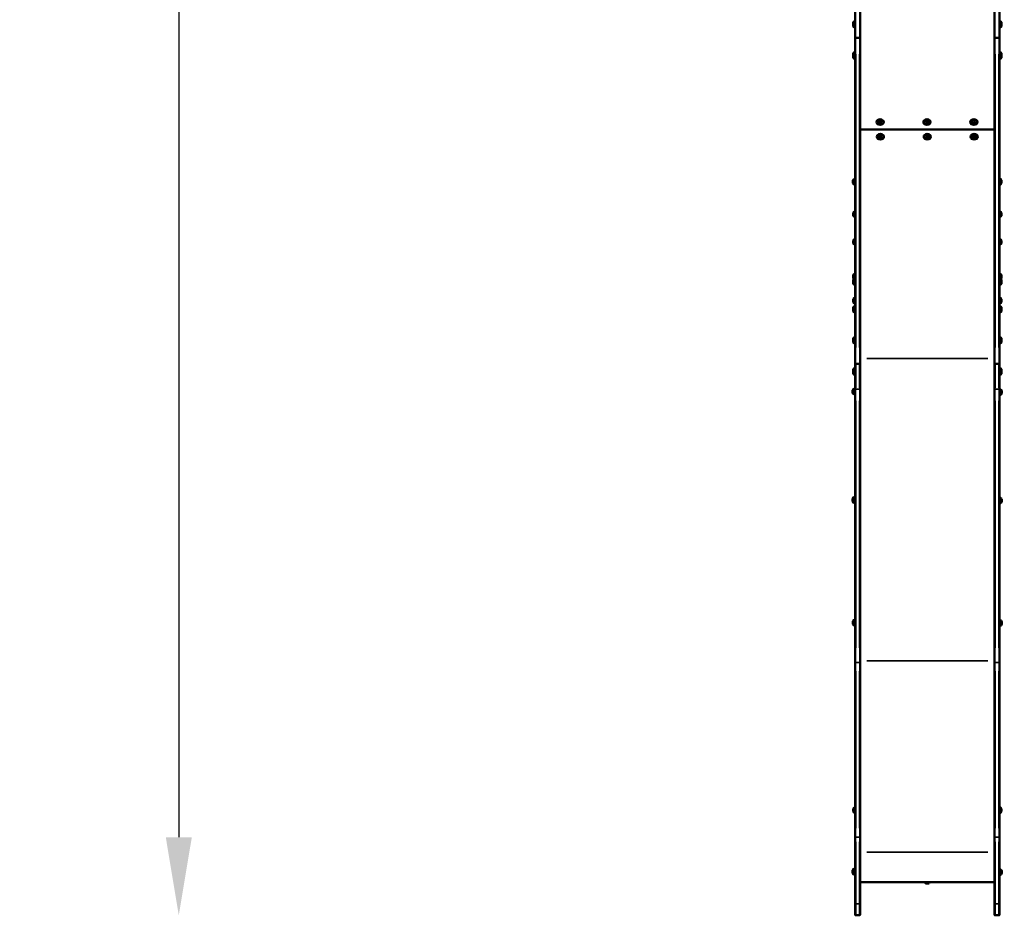
# Model space of a CAD drawing. Units: millimetres. Extents: x -630 to 20909, y 5 to 16285.
# Drawn here: x -630 to 2520, y 5 to 2871 of the extents above; entities that cross this region are included whole.
import ezdxf

# ---------------------------------------------------------------- set-up
doc = ezdxf.new("R2010")
doc.units = ezdxf.units.MM
doc.header["$MEASUREMENT"] = 0
doc.layers.add('Visible (ISO)', color=7, linetype='Continuous', lineweight=50)
doc.layers.add('Visible Narrow (ISO)', color=7, linetype='Continuous', lineweight=35)
doc.styles.get("Standard").update_dxf_attribs({"font": 'square721_bt_roman.ttf'})
doc.dimstyles.get("Standard").update_dxf_attribs({"dimtxt": 200, "dimasz": 100, "dimexe": 0.18, "dimexo": 0.0625, "dimgap": 40, "dimtad": 1, "dimdec": 0, "dimlfac": 0.1, "dimrnd": 5, "dimzin": 0, "dimdsep": 46, "dimtxsty": 'Standard', "dimcen": 0.09, "dimse1": 1, "dimse2": 1, "dimadec": 0, "dimazin": 0, "dimtfac": 1, "dimtdec": 0, "dimtofl": 0, "dimtmove": 0, "dimatfit": 3, "dimfxl": 1, "dimtolj": 1, "dimtzin": 0, "dimarcsym": 0})

# ---------------------------------------------------------------- blocks, each defined once
blk = doc.blocks.new('*D6')
at = {"color": 0, "lineweight": -2, "transparency": 16777216}
blk.add_line((-120.7, 7734), (-120.7, 254.8), dxfattribs=at)
at = {"color": 0, "transparency": 16777216}
for points in [[(-162.3, 7734), (-79, 7734), (-120.7, 7984)], [(-162.3, 254.8), (-79, 254.8), (-120.7, 4.8)]]:
    blk.add_solid(points, dxfattribs=at)
at = {"layer": 'Defpoints', "color": 0, "transparency": 16777216}
for p in [(2519.6, 7984), (-120.7, 4.8), (2493.2, 4.8)]:
    blk.add_point(p, dxfattribs=at)
at = {"color": 0, "transparency": 16777216, "insert": (-399.9, 3994.4), "char_height": 350, "attachment_point": 5, "rotation": 90}
blk.add_mtext('\\A1;800', dxfattribs=at)

msp = doc.modelspace()

# ---------------------------------------------------------------- linework, layer by layer
at = {"layer": 'Visible (ISO)'}
for p, q in [((2042.3, 4065.7), (2042.3, 2815.5)), ((2058.3, 2815.5), (2058.3, 4065.7)), ((2488.3, 2815.5), (2488.3, 4065.7)), ((2504.3, 4065.7), (2504.3, 2815.5)), ((2041.1, 2844.8), (2041.1, 2866.8)), ((2505.5, 2866.8), (2505.5, 2844.8)), ((2036.3, 2848.8), (2036.3, 2862.8)), ((2510.3, 2862.8), (2510.3, 2848.8)), ((2042.3, 2815.5), (2042.3, 1773.2)), ((2056.3, 2812.3), (2044.3, 2812.3)), ((2044.3, 2812.3), (2056.3, 2812.3)), ((2058.3, 1773.2), (2058.3, 2815.5)), ((2488.3, 1773.2), (2488.3, 2815.5)), ((2490.3, 2812.3), (2502.3, 2812.3)), ((2490.3, 2812.3), (2502.3, 2812.3)), ((2504.3, 2815.5), (2504.3, 1773.2)), ((2036.3, 2749.3), (2036.3, 2763.3)), ((2041.1, 2745.3), (2041.1, 2767.3)), ((2505.5, 2767.3), (2505.5, 2745.3)), ((2510.3, 2763.3), (2510.3, 2749.3)), ((2058.3, 2519.8), (2488.3, 2519.8)), ((2488.3, 2519.8), (2058.3, 2519.8)), ((2113.7, 2543.2), (2113.7, 2544.2)), ((2119.8, 2543.2), (2121.5, 2545.5)), ((2121.5, 2540.8), (2119.8, 2543.2)), ((2121.5, 2545.5), (2125, 2545.5)), ((2121.5, 2543.1), (2121.5, 2540.8)), ((2125, 2540.8), (2121.5, 2540.8)), ((2125, 2545.5), (2126.7, 2543.2)), ((2126.7, 2543.2), (2125, 2540.8)), ((2125, 2543.1), (2125, 2540.8)), ((2132.9, 2543.2), (2132.9, 2543.7)), ((2263.7, 2543.2), (2263.7, 2544.2)), ((2269.8, 2543.2), (2271.5, 2545.5)), ((2271.5, 2540.8), (2269.8, 2543.2)), ((2271.5, 2545.5), (2275, 2545.5)), ((2271.5, 2543.1), (2271.5, 2540.8)), ((2275, 2540.8), (2271.5, 2540.8)), ((2275, 2545.5), (2276.7, 2543.2)), ((2276.7, 2543.2), (2275, 2540.8)), ((2275, 2543.1), (2275, 2540.8)), ((2282.9, 2543.2), (2282.9, 2543.7)), ((2413.7, 2543.2), (2413.7, 2544.2)), ((2419.8, 2543.2), (2421.5, 2545.5)), ((2421.5, 2540.8), (2419.8, 2543.2)), ((2421.5, 2545.5), (2425, 2545.5)), ((2421.5, 2543.1), (2421.5, 2540.8)), ((2425, 2540.8), (2421.5, 2540.8)), ((2425, 2545.5), (2426.7, 2543.2)), ((2426.7, 2543.2), (2425, 2540.8)), ((2425, 2543.1), (2425, 2540.8)), ((2432.9, 2543.2), (2432.9, 2543.7)), ((2113.7, 2496.4), (2113.7, 2497.4)), ((2119.8, 2496.4), (2121.5, 2498.7)), ((2121.5, 2494.1), (2119.8, 2496.4)), ((2121.5, 2498.7), (2125, 2498.7)), ((2121.5, 2496.3), (2121.5, 2494.1)), ((2125, 2494.1), (2121.5, 2494.1)), ((2125, 2498.7), (2126.7, 2496.4)), ((2126.7, 2496.4), (2125, 2494.1)), ((2125, 2496.3), (2125, 2494.1)), ((2132.9, 2496.4), (2132.9, 2497.4)), ((2263.7, 2496.4), (2263.7, 2497.4)), ((2269.8, 2496.4), (2271.5, 2498.7)), ((2271.5, 2494.1), (2269.8, 2496.4)), ((2271.5, 2498.7), (2275, 2498.7)), ((2271.5, 2496.3), (2271.5, 2494.1)), ((2275, 2494.1), (2271.5, 2494.1)), ((2275, 2498.7), (2276.7, 2496.4)), ((2276.7, 2496.4), (2275, 2494.1)), ((2275, 2496.3), (2275, 2494.1)), ((2282.9, 2496.4), (2282.9, 2497.4)), ((2413.7, 2496.4), (2413.7, 2497.4)), ((2419.8, 2496.4), (2421.5, 2498.7)), ((2421.5, 2494.1), (2419.8, 2496.4)), ((2421.5, 2498.7), (2425, 2498.7)), ((2421.5, 2496.3), (2421.5, 2494.1)), ((2425, 2494.1), (2421.5, 2494.1)), ((2425, 2498.7), (2426.7, 2496.4)), ((2426.7, 2496.4), (2425, 2494.1)), ((2425, 2496.3), (2425, 2494.1)), ((2432.9, 2496.4), (2432.9, 2497.4)), ((2035.6, 2347.5), (2035.6, 2357)), ((2040.6, 2342.8), (2040.6, 2361.8)), ((2041.8, 2344), (2041.8, 2360.6)), ((2504.8, 2360.7), (2504.8, 2344.1)), ((2506, 2361.9), (2506, 2342.9)), ((2511, 2357.1), (2511, 2347.6)), ((2036.1, 2243.6), (2036.1, 2253.1)), ((2041.1, 2238.9), (2041.1, 2257.9)), ((2505.5, 2257.9), (2505.5, 2238.9)), ((2510.5, 2253.1), (2510.5, 2243.6)), ((2036.1, 2155), (2036.1, 2164.5)), ((2041.1, 2150.3), (2041.1, 2169.3)), ((2505.5, 2169.3), (2505.5, 2150.3)), ((2510.5, 2164.5), (2510.5, 2155)), ((2036.1, 2044.5), (2036.1, 2054)), ((2041.1, 2043.3), (2041.1, 2058.7)), ((2505.5, 2058.7), (2505.5, 2043.3)), ((2510.5, 2054), (2510.5, 2044.5)), ((2036.3, 2025.3), (2036.3, 2039.3)), ((2041.1, 2021.3), (2041.1, 2043.3)), ((2505.5, 2043.3), (2505.5, 2021.3)), ((2510.3, 2039.3), (2510.3, 2025.3)), ((2036.1, 1966.7), (2036.1, 1976.2)), ((2041.1, 1962), (2041.1, 1981)), ((2041.1, 1933.2), (2041.1, 1955.2)), ((2505.5, 1981), (2505.5, 1962)), ((2505.5, 1955.2), (2505.5, 1933.2)), ((2510.5, 1976.2), (2510.5, 1966.7)), ((2036.3, 1937.2), (2036.3, 1951.2)), ((2510.3, 1951.2), (2510.3, 1937.2)), ((2036.3, 1837.6), (2036.3, 1851.6)), ((2041.1, 1833.6), (2041.1, 1855.6)), ((2505.5, 1855.6), (2505.5, 1833.6)), ((2510.3, 1851.6), (2510.3, 1837.6)), ((2042.3, 1773.2), (2042.3, 1773.2)), ((2042.3, 1773.2), (2042.3, 1689.5)), ((2056.3, 1770), (2044.3, 1770)), ((2058.3, 1773.2), (2058.3, 1773.2)), ((2058.3, 1689.5), (2058.3, 1773.2)), ((2488.3, 1689.5), (2488.3, 1773.2)), ((2488.3, 1773.2), (2488.3, 1773.2)), ((2490.3, 1770), (2502.3, 1770)), ((2504.3, 1773.2), (2504.3, 1689.5)), ((2504.3, 1773.2), (2504.3, 1773.2)), ((2036.3, 1738.1), (2036.3, 1752.1)), ((2041.1, 1734.1), (2041.1, 1756.1)), ((2505.5, 1756.1), (2505.5, 1734.1)), ((2510.3, 1752.1), (2510.3, 1738.1)), ((2034.6, 1676.1), (2034.6, 1685.6)), ((2039.6, 1671.4), (2039.6, 1690.4)), ((2040.8, 1672.6), (2040.8, 1689.2)), ((2041.3, 1685.9), (2042.3, 1685.9)), ((2041.3, 1675.9), (2042.3, 1675.9)), ((2042.3, 1689.5), (2042.3, 813.8)), ((2058.3, 813.8), (2058.3, 1689.5)), ((2488.3, 813.8), (2488.3, 1689.5)), ((2504.3, 1689.5), (2504.3, 813.8)), ((2505.2, 1684.3), (2504.3, 1684.3)), ((2505.2, 1674.3), (2504.3, 1674.3)), ((2505.7, 1687.6), (2505.7, 1671)), ((2506.9, 1688.8), (2506.9, 1669.8)), ((2511.9, 1684), (2511.9, 1674.5)), ((2034.6, 1329.1), (2034.6, 1338.6)), ((2039.6, 1324.4), (2039.6, 1343.4)), ((2040.8, 1325.6), (2040.8, 1342.2)), ((2041.3, 1338.9), (2042.3, 1338.9)), ((2041.3, 1328.9), (2042.3, 1328.9)), ((2504.5, 1337.3), (2504.3, 1337.3)), ((2504.5, 1327.3), (2504.3, 1327.3)), ((2505, 1340.6), (2505, 1324)), ((2506.2, 1341.8), (2506.2, 1322.8)), ((2511.2, 1337), (2511.2, 1327.5)), ((2035.4, 936.6), (2035.4, 946.1)), ((2040.4, 931.9), (2040.4, 950.9)), ((2041.6, 933.1), (2041.6, 949.7)), ((2042.1, 946.4), (2042.3, 946.4)), ((2505, 948.6), (2505, 932)), ((2506.2, 949.8), (2506.2, 930.8)), ((2511.2, 945), (2511.2, 935.5)), ((2042.1, 936.4), (2042.3, 936.4)), ((2042.3, 813.8), (2042.3, 255.5)), ((2058.3, 255.5), (2058.3, 813.8)), ((2488.3, 255.5), (2488.3, 813.8)), ((2504.3, 813.8), (2504.3, 255.5)), ((2041.1, 331.8), (2041.1, 350.8)), ((2504.8, 349.6), (2504.8, 333)), ((2506, 350.8), (2506, 331.8)), ((2036.1, 336.6), (2036.1, 346.1)), ((2511, 346.1), (2511, 336.6)), ((2042.3, 43.7), (2042.3, 255.5)), ((2058.3, 255.5), (2058.3, 43.7)), ((2488.3, 255.5), (2488.3, 43.7)), ((2504.3, 43.7), (2504.3, 255.5)), ((2034.6, 139.9), (2034.6, 149.4)), ((2039.6, 135.1), (2039.6, 154.1)), ((2040.8, 136.3), (2040.8, 152.9)), ((2041.3, 149.6), (2042.3, 149.6)), ((2041.3, 139.6), (2042.3, 139.6)), ((2504.5, 148), (2504.3, 148)), ((2504.5, 138), (2504.3, 138)), ((2505, 151.3), (2505, 134.7)), ((2506.2, 152.5), (2506.2, 133.5)), ((2511.2, 147.8), (2511.2, 138.3)), ((2488.3, 110.7), (2058.3, 110.7)), ((2266.3, 109.6), (2266.3, 110.7)), ((2276.9, 106.3), (2269.6, 106.3)), ((2280.3, 109.6), (2280.3, 110.7)), ((2042.3, 43.7), (2042.3, 6.8)), ((2058.3, 6.8), (2058.3, 43.7)), ((2488.3, 6.8), (2488.3, 43.7)), ((2504.3, 43.7), (2504.3, 6.8)), ((2044.3, 4.8), (2056.3, 4.8)), ((2502.3, 4.8), (2490.3, 4.8))]:
    msp.add_line(p, q, dxfattribs=at)
for centre, radius, start, end in [((2046.1, 2855.9), 12, 114.7152, 144.8959), ((2041.1, 2865.6), 1.2, 0, 90), ((2505.5, 2865.6), 1.2, 90, 180), ((2500.4, 2855.9), 12, 35.1041, 65.2848), ((2046.1, 2855.7), 12, 215.1041, 245.2848), ((2041.1, 2846), 1.2, 270, 0), ((2505.5, 2846), 1.2, 180, 270), ((2500.4, 2855.7), 12, 294.7152, 324.8959), ((2046.1, 2756.4), 12, 114.7152, 144.8959), ((2046.1, 2756.2), 12, 215.1041, 245.2848), ((2041.1, 2766.1), 1.2, 0, 90), ((2041.1, 2746.5), 1.2, 270, 0), ((2505.5, 2766.1), 1.2, 90, 180), ((2505.5, 2746.5), 1.2, 180, 270), ((2500.4, 2756.4), 12, 35.1041, 65.2848), ((2500.4, 2756.2), 12, 294.7152, 324.8959), ((2043, 2354.1), 8, 107.9979, 159.0644), ((2043, 2350.4), 8, 200.9356, 252.0021), ((2040.6, 2360.6), 1.2, 0, 90), ((2040.6, 2344), 1.2, 270, 0), ((2042.3, 2357.8), 0.5, 180, 270), ((2042.3, 2346.8), 0.5, 90, 180), ((2506, 2360.7), 1.2, 90, 180), ((2506, 2344.1), 1.2, 180, 270), ((2503.5, 2354.3), 8, 20.9356, 72.0021), ((2503.5, 2350.5), 8, 287.9979, 339.0644), ((2043.5, 2250.3), 8, 107.9979, 159.0644), ((2043.5, 2246.5), 8, 200.9356, 252.0021), ((2041.1, 2256.7), 1.2, 0, 90), ((2041.1, 2240.1), 1.2, 270, 0), ((2505.5, 2256.7), 1.2, 90, 180), ((2505.5, 2240.1), 1.2, 180, 270), ((2503, 2250.3), 8, 20.9356, 72.0021), ((2503, 2246.5), 8, 287.9979, 339.0644), ((2043.5, 2161.7), 8, 107.9979, 159.0644), ((2043.5, 2157.9), 8, 200.9356, 252.0021), ((2041.1, 2168.1), 1.2, 0, 90), ((2041.1, 2151.5), 1.2, 270, 0), ((2505.5, 2168.1), 1.2, 90, 180), ((2505.5, 2151.5), 1.2, 180, 270), ((2503, 2161.7), 8, 20.9356, 72.0021), ((2503, 2157.9), 8, 287.9979, 339.0644), ((2043.5, 2051.1), 8, 107.9979, 159.0644), ((2041.1, 2057.5), 1.2, 0, 90), ((2505.5, 2057.5), 1.2, 90, 180), ((2503, 2051.1), 8, 20.9356, 72.0021), ((2043.5, 2047.3), 8, 200.9356, 227.5569), ((2046.1, 2032.4), 12, 114.7152, 144.8959), ((2046.1, 2032.2), 12, 215.1041, 245.2848), ((2041.1, 2042.1), 1.2, 0, 90), ((2041.1, 2022.5), 1.2, 270, 0), ((2505.5, 2042.1), 1.2, 90, 180), ((2505.5, 2022.5), 1.2, 180, 270), ((2500.4, 2032.4), 12, 35.1041, 65.2848), ((2500.4, 2032.2), 12, 294.7152, 324.8959), ((2503, 2047.3), 8, 312.4431, 339.0644), ((2043.5, 1973.4), 8, 107.9979, 159.0644), ((2043.5, 1969.6), 8, 200.9356, 252.0021), ((2046.1, 1944.3), 12, 114.7152, 144.8959), ((2041.1, 1979.8), 1.2, 0, 90), ((2041.1, 1963.2), 1.2, 270, 0), ((2041.1, 1954), 1.2, 0, 90), ((2505.5, 1979.8), 1.2, 90, 180), ((2505.5, 1963.2), 1.2, 180, 270), ((2505.5, 1954), 1.2, 90, 180), ((2503, 1973.4), 8, 20.9356, 72.0021), ((2503, 1969.6), 8, 287.9979, 339.0644), ((2500.4, 1944.3), 12, 35.1041, 65.2848), ((2046.1, 1944.1), 12, 215.1041, 245.2848), ((2041.1, 1934.4), 1.2, 270, 0), ((2505.5, 1934.4), 1.2, 180, 270), ((2500.4, 1944.1), 12, 294.7152, 324.8959), ((2046.1, 1844.7), 12, 114.7152, 144.8959), ((2046.1, 1844.5), 12, 215.1041, 245.2848), ((2041.1, 1854.4), 1.2, 0, 90), ((2041.1, 1834.8), 1.2, 270, 0), ((2505.5, 1854.4), 1.2, 90, 180), ((2505.5, 1834.8), 1.2, 180, 270), ((2500.4, 1844.7), 12, 35.1041, 65.2848), ((2500.4, 1844.5), 12, 294.7152, 324.8959), ((2046.1, 1745.2), 12, 114.7152, 144.8959), ((2046.1, 1745), 12, 215.1041, 245.2848), ((2041.1, 1754.9), 1.2, 0, 90), ((2041.1, 1735.3), 1.2, 270, 0), ((2505.5, 1754.9), 1.2, 90, 180), ((2505.5, 1735.3), 1.2, 180, 270), ((2500.4, 1745.2), 12, 35.1041, 65.2848), ((2500.4, 1745), 12, 294.7152, 324.8959), ((2042.1, 1682.7), 8, 107.9979, 159.0644), ((2042.1, 1679), 8, 200.9356, 252.0021), ((2039.6, 1689.2), 1.2, 0, 90), ((2039.6, 1672.6), 1.2, 270, 0), ((2041.3, 1686.4), 0.5, 180, 270), ((2041.3, 1675.4), 0.5, 90, 180), ((2505.2, 1684.8), 0.5, 270, 0), ((2505.2, 1673.8), 0.5, 0, 90), ((2506.9, 1687.6), 1.2, 90, 180), ((2506.9, 1671), 1.2, 180, 270), ((2504.4, 1681.1), 8, 20.9356, 72.0021), ((2504.4, 1677.4), 8, 287.9979, 339.0644), ((2042.1, 1335.8), 8, 107.9979, 159.0644), ((2042.1, 1332), 8, 200.9356, 252.0021), ((2039.6, 1342.2), 1.2, 0, 90), ((2039.6, 1325.6), 1.2, 270, 0), ((2041.3, 1339.4), 0.5, 180, 270), ((2041.3, 1328.4), 0.5, 90, 180), ((2504.5, 1337.8), 0.5, 270, 0), ((2504.5, 1326.8), 0.5, 0, 90), ((2506.2, 1340.6), 1.2, 90, 180), ((2506.2, 1324), 1.2, 180, 270), ((2503.7, 1334.2), 8, 20.9356, 72.0021), ((2503.7, 1330.4), 8, 287.9979, 339.0644), ((2042.8, 943.3), 8, 107.9979, 159.0644), ((2040.4, 949.7), 1.2, 0, 90), ((2042.1, 946.9), 0.5, 180, 270), ((2506.2, 948.6), 1.2, 90, 180), ((2503.7, 942.2), 8, 20.9356, 72.0021), ((2042.8, 939.5), 8, 200.9356, 252.0021), ((2040.4, 933.1), 1.2, 270, 0), ((2042.1, 935.9), 0.5, 90, 180), ((2506.2, 932), 1.2, 180, 270), ((2503.7, 938.4), 8, 287.9979, 339.0644), ((2043.5, 343.2), 8, 107.9979, 159.0644), ((2041.1, 349.6), 1.2, 0, 90), ((2504.3, 346.8), 0.5, 270, 0), ((2506, 349.6), 1.2, 90, 180), ((2503.5, 343.2), 8, 20.9356, 72.0021), ((2043.5, 339.4), 8, 200.9356, 252.0021), ((2041.1, 333), 1.2, 270, 0), ((2504.3, 335.8), 0.5, 0, 90), ((2506, 333), 1.2, 180, 270), ((2503.5, 339.4), 8, 287.9979, 339.0644), ((2042.1, 146.5), 8, 107.9979, 159.0644), ((2042.1, 142.7), 8, 200.9356, 252.0021), ((2039.6, 152.9), 1.2, 0, 90), ((2039.6, 136.3), 1.2, 270, 0), ((2041.3, 150.1), 0.5, 180, 270), ((2041.3, 139.1), 0.5, 90, 180), ((2504.5, 148.5), 0.5, 270, 0), ((2504.5, 137.5), 0.5, 0, 90), ((2506.2, 151.3), 1.2, 90, 180), ((2506.2, 134.7), 1.2, 180, 270), ((2503.7, 144.9), 8, 20.9356, 72.0021), ((2503.7, 141.1), 8, 287.9979, 339.0644), ((2269.6, 109.6), 3.35, 180, 270), ((2276.9, 109.6), 3.35, 270, 0)]:
    msp.add_arc(centre, radius, start, end, dxfattribs=at)
for centre, major_axis, ratio, start_param, end_param in [((2044.3, 2815.5), (0, -3.19), 0.626281, 4.712389, 6.283185), ((2044.3, 2815.5), (0, -3.19), 0.626281, 4.712389, 6.283185), ((2056.3, 2815.5), (0, -3.19), 0.626281, 0, 1.570796), ((2056.3, 2815.5), (0, -3.19), 0.626281, 0, 1.570796), ((2490.3, 2815.5), (0, -3.19), 0.626281, 4.712389, 6.283185), ((2490.3, 2815.5), (0, -3.19), 0.626281, 4.712389, 6.283185), ((2502.3, 2815.5), (0, -3.19), 0.626281, 0, 1.570796), ((2502.3, 2815.5), (0, -3.19), 0.626281, 0, 1.570796), ((2123.3, 2544.2), (-9.61, 0), 0.779598, 4.456262, 6.283185), ((2273.3, 2544.2), (-9.61, 0), 0.779598, 4.456262, 6.283185), ((2423.3, 2544.2), (-9.61, 0), 0.779598, 4.456262, 6.283185), ((2123.3, 2497.4), (-9.61, 0), 0.779598, 3.141593, 6.283185), ((2273.3, 2497.4), (-9.61, 0), 0.779598, 3.141593, 6.283185), ((2423.3, 2497.4), (-9.61, 0), 0.779598, 3.141593, 6.283185), ((2044.3, 1773.2), (0, -3.19), 0.626281, 4.712389, 6.283185), ((2056.3, 1773.2), (0, -3.19), 0.626281, 0, 1.570796), ((2490.3, 1773.2), (0, -3.19), 0.626281, 4.712389, 6.283185), ((2502.3, 1773.2), (0, -3.19), 0.626281, 0, 1.570796)]:
    msp.add_ellipse(centre, major_axis=major_axis, ratio=ratio, start_param=start_param, end_param=end_param, dxfattribs=at)
for centre, major_axis in [((2122.3, 2543.2), (11.5, 0)), ((2272.3, 2543.2), (11.5, 0)), ((2422.3, 2543.2), (11.5, 0)), ((2123.3, 2543.2), (9.61, 0)), ((2273.3, 2543.2), (9.61, 0)), ((2423.3, 2543.2), (9.61, 0)), ((2123.3, 2496.4), (11.5, 0)), ((2123.3, 2496.4), (9.61, 0)), ((2273.3, 2496.4), (11.5, 0)), ((2273.3, 2496.4), (9.61, 0)), ((2423.3, 2496.4), (11.5, 0)), ((2423.3, 2496.4), (9.61, 0))]:
    msp.add_ellipse(centre, major_axis=major_axis, ratio=0.779598, dxfattribs=at)
for points, weights in [([(2120.7, 2544.4), (2121.1, 2543.9), (2121.5, 2543.1)], [1.07723613115, 1.07437897184, 1]), ([(2121.5, 2543.1), (2123.3, 2543.4), (2125, 2543.1)], [1, 1.15470053838, 1]), ([(2125, 2543.1), (2125.4, 2543.9), (2125.8, 2544.4)], [1, 1.07437897185, 1.07723613115]), ([(2270.7, 2544.4), (2271.1, 2543.9), (2271.5, 2543.1)], [1.07723613115, 1.07437897184, 1]), ([(2271.5, 2543.1), (2273.3, 2543.4), (2275, 2543.1)], [1, 1.15470053838, 1]), ([(2275, 2543.1), (2275.4, 2543.9), (2275.8, 2544.4)], [1, 1.07437897185, 1.07723613115]), ([(2420.7, 2544.4), (2421.1, 2543.9), (2421.5, 2543.1)], [1.07723613115, 1.07437897184, 1]), ([(2421.5, 2543.1), (2423.3, 2543.4), (2425, 2543.1)], [1, 1.15470053838, 1]), ([(2425, 2543.1), (2425.4, 2543.9), (2425.8, 2544.4)], [1, 1.07437897185, 1.07723613115]), ([(2120.7, 2497.6), (2121.1, 2497.1), (2121.5, 2496.3)], [1.07723613115, 1.07437897184, 1]), ([(2121.5, 2496.3), (2123.3, 2496.6), (2125, 2496.3)], [1, 1.15470053838, 1]), ([(2125, 2496.3), (2125.4, 2497.1), (2125.8, 2497.6)], [1, 1.07437897185, 1.07723613115]), ([(2270.7, 2497.6), (2271.1, 2497.1), (2271.5, 2496.3)], [1.07723613115, 1.07437897184, 1]), ([(2271.5, 2496.3), (2273.3, 2496.6), (2275, 2496.3)], [1, 1.15470053838, 1]), ([(2275, 2496.3), (2275.4, 2497.1), (2275.8, 2497.6)], [1, 1.07437897185, 1.07723613115]), ([(2420.7, 2497.6), (2421.1, 2497.1), (2421.5, 2496.3)], [1.07723613115, 1.07437897184, 1]), ([(2421.5, 2496.3), (2423.3, 2496.6), (2425, 2496.3)], [1, 1.15470053838, 1]), ([(2425, 2496.3), (2425.4, 2497.1), (2425.8, 2497.6)], [1, 1.07437897185, 1.07723613115])]:
    msp.add_rational_spline(points, weights, degree=2, dxfattribs=at)
for points, knots in [([(2042.3, 6.8), (2042.3, 6.8), (2042.3, 6.8), (2042.3, 6.6), (2042.3, 6.5), (2042.4, 6.1), (2042.5, 6), (2042.7, 5.6), (2042.9, 5.4), (2043.3, 5.1), (2043.5, 5), (2043.9, 4.9), (2044.1, 4.8), (2044.3, 4.8)], [-0.3154955, -0.3154955, -0.3154955, -0.3154955, -0.3148349, -0.3148349, -0.2601856, -0.2601856, -0.2055712, -0.2055712, -0.1273794, -0.1273794, -0.0494559, -0.0494559, 0, 0, 0, 0]), ([(2056.3, 4.8), (2056.5, 4.8), (2056.8, 4.9), (2057.3, 5.1), (2057.5, 5.2), (2057.9, 5.6), (2058, 5.8), (2058.2, 6.2), (2058.2, 6.3), (2058.2, 6.6), (2058.3, 6.7), (2058.3, 6.8), (2058.3, 6.8), (2058.3, 6.8)], [-0.3149659, -0.3149659, -0.3149659, -0.3149659, -0.2371037, -0.2371037, -0.1590887, -0.1590887, -0.0807629, -0.0807629, -0.0403894, -0.0403894, 0, 0, 0.0006607, 0.0006607, 0.0006607, 0.0006607]), ([(2490.3, 4.8), (2490, 4.8), (2489.7, 4.9), (2489.3, 5.1), (2489, 5.2), (2488.7, 5.6), (2488.5, 5.8), (2488.4, 6.2), (2488.3, 6.3), (2488.3, 6.6), (2488.3, 6.7), (2488.3, 6.8), (2488.3, 6.8), (2488.3, 6.8)], [-0.3149659, -0.3149659, -0.3149659, -0.3149659, -0.2371037, -0.2371037, -0.1590887, -0.1590887, -0.0807629, -0.0807629, -0.0403894, -0.0403894, 0, 0, 0.0006607, 0.0006607, 0.0006607, 0.0006607]), ([(2504.3, 6.8), (2504.3, 6.8), (2504.3, 6.8), (2504.3, 6.6), (2504.2, 6.5), (2504.1, 6.1), (2504.1, 6), (2503.8, 5.6), (2503.7, 5.4), (2503.2, 5.1), (2503, 5), (2502.6, 4.9), (2502.4, 4.8), (2502.3, 4.8)], [-0.3154955, -0.3154955, -0.3154955, -0.3154955, -0.3148349, -0.3148349, -0.2601856, -0.2601856, -0.2055712, -0.2055712, -0.1273794, -0.1273794, -0.0494559, -0.0494559, 0, 0, 0, 0])]:
    msp.add_open_spline(points, degree=3, knots=knots, dxfattribs=at)
at = {"layer": 'Visible Narrow (ISO)'}
for p, q in [((2044.3, 1822.1), (2044.3, 2760.2)), ((2056.3, 2760.2), (2056.3, 1822.1)), ((2490.3, 2760.2), (2490.3, 1822.1)), ((2502.3, 1822.1), (2502.3, 2760.2)), ((2044.3, 1692.4), (2044.3, 1765.9)), ((2056.3, 1765.9), (2056.3, 1692.4)), ((2079.8, 1786.2), (2466.8, 1786.2)), ((2490.3, 1765.9), (2490.3, 1692.4)), ((2502.3, 1692.4), (2502.3, 1765.9)), ((2041.3, 1685.8), (2041.3, 1675.9)), ((2055.7, 1688.3), (2044.9, 1688.3)), ((2490.9, 1688.3), (2501.7, 1688.3)), ((2505.2, 1674.3), (2505.2, 1684.2)), ((2044.3, 861.2), (2044.3, 1650.8)), ((2056.3, 1650.8), (2056.3, 861.2)), ((2490.3, 1650.8), (2490.3, 861.2)), ((2502.3, 861.2), (2502.3, 1650.8)), ((2041.3, 1338.8), (2041.3, 1329)), ((2504.5, 1327.4), (2504.5, 1337.2)), ((2042.1, 946.3), (2042.1, 936.4)), ((2466.8, 819.3), (2079.8, 819.3)), ((2044.9, 813.7), (2055.7, 813.7)), ((2501.7, 813.7), (2490.9, 813.7)), ((2044.3, 283.4), (2044.3, 785.8)), ((2056.3, 785.8), (2056.3, 283.4)), ((2490.3, 785.8), (2490.3, 283.4)), ((2502.3, 283.4), (2502.3, 785.8)), ((2055.7, 255.4), (2044.9, 255.4)), ((2490.9, 255.4), (2501.7, 255.4)), ((2044.3, 240.2), (2044.3, 44.9)), ((2056.3, 44.9), (2056.3, 240.2)), ((2490.3, 44.9), (2490.3, 240.2)), ((2502.3, 240.2), (2502.3, 44.9)), ((2466.8, 207.2), (2079.8, 207.2)), ((2041.3, 149.6), (2041.3, 139.7)), ((2504.5, 138.1), (2504.5, 148)), ((2266.3, 109.6), (2280.2, 109.6)), ((2044.3, 6.7), (2044.3, 39.9)), ((2044.9, 41.7), (2055.7, 41.7)), ((2056.3, 39.9), (2056.3, 6.7)), ((2490.3, 39.9), (2490.3, 6.7)), ((2501.7, 41.7), (2490.9, 41.7)), ((2502.3, 6.7), (2502.3, 39.9))]:
    msp.add_line(p, q, dxfattribs=at)
for centre, major_axis, ratio, start_param, end_param in [((2044.3, 813.8), (-2, 0), 0.034911, 0.07854, 1.492256), ((2056.3, 813.8), (2, 0), 0.034911, 4.790929, 6.204645), ((2490.3, 813.8), (-2, 0), 0.034911, 0.07854, 1.492257), ((2502.3, 813.8), (2, 0), 0.034911, 4.790929, 6.204645), ((2044.3, 255.5), (-2, 0), 0.034911, 0.07854, 1.492256), ((2056.3, 255.5), (2, 0), 0.034911, 4.790929, 6.204645), ((2490.3, 255.5), (-2, 0), 0.034911, 0.07854, 1.492257), ((2502.3, 255.5), (2, 0), 0.034911, 4.790929, 6.204645), ((2044.3, 43.7), (-2, 0), 0.98481, 0.07854, 1.492257), ((2056.3, 43.7), (2, 0), 0.98481, 4.790929, 6.204645), ((2490.3, 43.7), (-2, 0), 0.98481, 0.07854, 1.492257), ((2502.3, 43.7), (2, 0), 0.98481, 4.790929, 6.204645)]:
    msp.add_ellipse(centre, major_axis=major_axis, ratio=ratio, start_param=start_param, end_param=end_param, dxfattribs=at)
for points in [[(2042.3, 1689.4), (2042.3, 1689.3), (2042.3, 1689.2), (2042.5, 1688.9), (2042.7, 1688.8), (2043, 1688.5), (2043.3, 1688.4), (2043.7, 1688.3), (2043.9, 1688.3), (2044.1, 1688.3)], [(2056.4, 1688.3), (2056.6, 1688.3), (2056.8, 1688.3), (2057.3, 1688.4), (2057.5, 1688.5), (2057.9, 1688.8), (2058, 1688.9), (2058.2, 1689.2), (2058.2, 1689.3), (2058.3, 1689.4)], [(2490.1, 1688.3), (2489.9, 1688.3), (2489.7, 1688.3), (2489.3, 1688.4), (2489, 1688.5), (2488.7, 1688.8), (2488.5, 1688.9), (2488.3, 1689.2), (2488.3, 1689.3), (2488.3, 1689.4)], [(2504.3, 1689.4), (2504.2, 1689.3), (2504.2, 1689.2), (2504, 1688.9), (2503.9, 1688.8), (2503.5, 1688.5), (2503.3, 1688.4), (2502.8, 1688.3), (2502.6, 1688.3), (2502.4, 1688.3)]]:
    msp.add_open_spline(points, degree=3, knots=[0.07854, 0.07854, 0.07854, 0.07854, 0.392699, 0.392699, 0.785398, 0.785398, 1.178097, 1.178097, 1.492257, 1.492257, 1.492257, 1.492257], dxfattribs=at)

# ---------------------------------------------------------------- dimensions: what is measured, and where the dimension line sits
dim = msp.add_linear_dim(base=(-120.7, 4.8), p1=(2519.6, 7984), p2=(2493.2, 4.8), angle=90, dimstyle='Standard', override={"dimtxt": 350, "dimasz": 250, "dimgap": 100})
dim.commit()
dim.dimension.update_dxf_attribs({"geometry": '*D6', "text_midpoint": (-399.9, 3994.4)})

doc.saveas('drawing.dxf')
